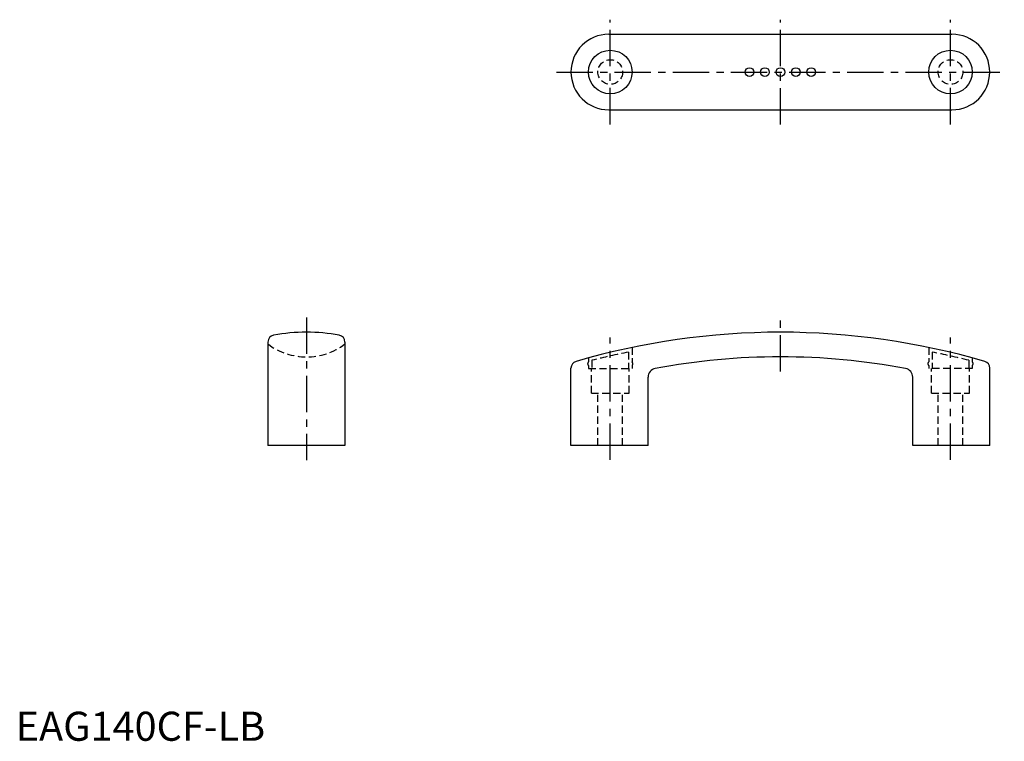
# Model space of a CAD drawing. Extents: x 1 to 340, y 0 to 248.
import ezdxf

# ---------------------------------------------------------------- set-up
doc = ezdxf.new("R2010")
doc.units = 0
doc.header["$LTSCALE"] = 10
doc.linetypes.add('CENTER', pattern=[2, 1.25, -0.25, 0.25, -0.25])
doc.linetypes.add('HIDDEN', pattern=[0.375, 0.25, -0.125])
doc.layers.get('0').update_dxf_attribs({"linetype": 'CONTINUOUS'})
doc.layers.add('1', color=1, linetype='CENTER')
doc.layers.add('2', color=2, linetype='HIDDEN')
doc.styles.add('STANDARD1', font='txt')

msp = doc.modelspace()

# ---------------------------------------------------------------- linework, layer by layer
for p, q in [((203.95, 243.02), (321.95, 243.02)), ((203.95, 217.02), (321.95, 217.02)), ((86.73, 137.15), (86.73, 101.54)), ((113.23, 137.15), (113.23, 101.54)), ((190.95, 101.54), (190.95, 128.18)), ((334.95, 101.54), (334.95, 128.18)), ((217.45, 101.54), (217.45, 125.1)), ((308.45, 101.54), (308.45, 125.1)), ((113.23, 101.54), (86.73, 101.54)), ((217.45, 101.54), (190.95, 101.54)), ((334.95, 101.54), (308.45, 101.54))]:
    msp.add_line(p, q)
for centre, radius in [((204.45, 230.02), 7.5), ((321.45, 230.02), 7.5), ((252.35, 230.02), 1.5), ((257.65, 230.02), 1.5), ((262.95, 230.02), 1.5), ((268.25, 230.02), 1.5), ((273.55, 230.02), 1.5)]:
    msp.add_circle(centre, radius)
for centre, radius, start, end in [((203.95, 230.02), 13, 90, 270), ((321.95, 230.02), 13, 270, 90), ((89.13, 137.15), 2.4, 100.6045, 180), ((100.24, 74.98), 65.56, 90.2251, 100.1459), ((99.73, 74.98), 65.56, 79.8541, 89.7749), ((110.83, 137.15), 2.4, 0, 79.3955), ((262.95, -110.18), 250.71, 90.0008, 106.2784), ((262.95, -110.18), 250.71, 73.7216, 89.9992), ((193.35, 128.18), 2.4, 106.2784, 180), ((262.46, -96.91), 228.95, 89.8779, 100.7124), ((263.44, -96.91), 228.95, 79.2876, 90.1221), ((332.55, 128.18), 2.4, 0, 73.7216), ((220.45, 125.1), 3, 100.469, 180), ((305.45, 125.1), 3, 0, 79.531)]:
    msp.add_arc(centre, radius, start, end)
at = {"layer": '1'}
for p, q in [((204.45, 212.03), (204.45, 248.02)), ((262.95, 212.02), (262.95, 248.02)), ((321.45, 212.03), (321.45, 248.02)), ((185.95, 230.02), (339.95, 230.02)), ((99.98, 145.54), (99.98, 96.54)), ((262.95, 127.04), (262.95, 145.54)), ((204.45, 96.68), (204.45, 138.76)), ((321.45, 96.68), (321.45, 138.76))]:
    msp.add_line(p, q, dxfattribs=at)
at = {"layer": '2', "color": 2}
for p, q in [((210.75, 133.7), (210.75, 128.04)), ((211.95, 135.3), (211.95, 130.34)), ((313.95, 135.3), (313.95, 130.34)), ((315.15, 133.7), (315.15, 128.04)), ((196.95, 131.69), (196.95, 130.34)), ((196.95, 129.04), (196.95, 128.04)), ((198.15, 130.86), (198.15, 128.04)), ((211.95, 129.04), (211.95, 128.04)), ((313.95, 129.04), (313.95, 128.04)), ((327.75, 130.86), (327.75, 128.04)), ((328.95, 131.69), (328.95, 130.34)), ((328.95, 129.04), (328.95, 128.04)), ((196.95, 128.04), (211.95, 128.04)), ((328.95, 128.04), (313.95, 128.04)), ((197.95, 119.54), (210.95, 119.54)), ((200.2, 101.54), (200.2, 119.53)), ((208.7, 101.54), (208.7, 119.53)), ((314.95, 119.54), (327.95, 119.54)), ((317.2, 101.54), (317.2, 119.53)), ((325.7, 101.54), (325.7, 119.53))]:
    msp.add_line(p, q, dxfattribs=at)
at = {"layer": '2'}
for p, q in [((197.95, 119.54), (197.95, 128.04)), ((204.45, 119.54), (204.45, 128.04)), ((210.95, 119.54), (210.95, 128.04)), ((314.95, 119.54), (314.95, 128.04)), ((321.45, 119.54), (321.45, 128.04)), ((327.95, 119.54), (327.95, 128.04))]:
    msp.add_line(p, q, dxfattribs=at)
at = {"layer": '2', "color": 2}
for centre in [(204.45, 230.02), (321.45, 230.02)]:
    msp.add_circle(centre, 4.25, dxfattribs=at)
for centre, radius, start, end in [((99.98, 154.04), 22, 232.9672, 307.0328), ((267.13, -145.77), 285.1, 101.4047, 104.0006), ((258.77, -145.77), 285.1, 75.9994, 78.5953), ((197.59, 129.69), 0.914, 134.7393, 225.2607), ((211.31, 129.69), 0.914, 314.7393, 45.2607), ((314.59, 129.69), 0.914, 134.7393, 225.2607), ((328.31, 129.69), 0.914, 314.7393, 45.2607)]:
    msp.add_arc(centre, radius, start, end, dxfattribs=at)

# ---------------------------------------------------------------- texts
at = {"color": 3, "style": 'STANDARD1'}
msp.add_text('EAG140CF-LB', height=10, dxfattribs=at).set_placement((0, 0))

doc.saveas('drawing.dxf')
